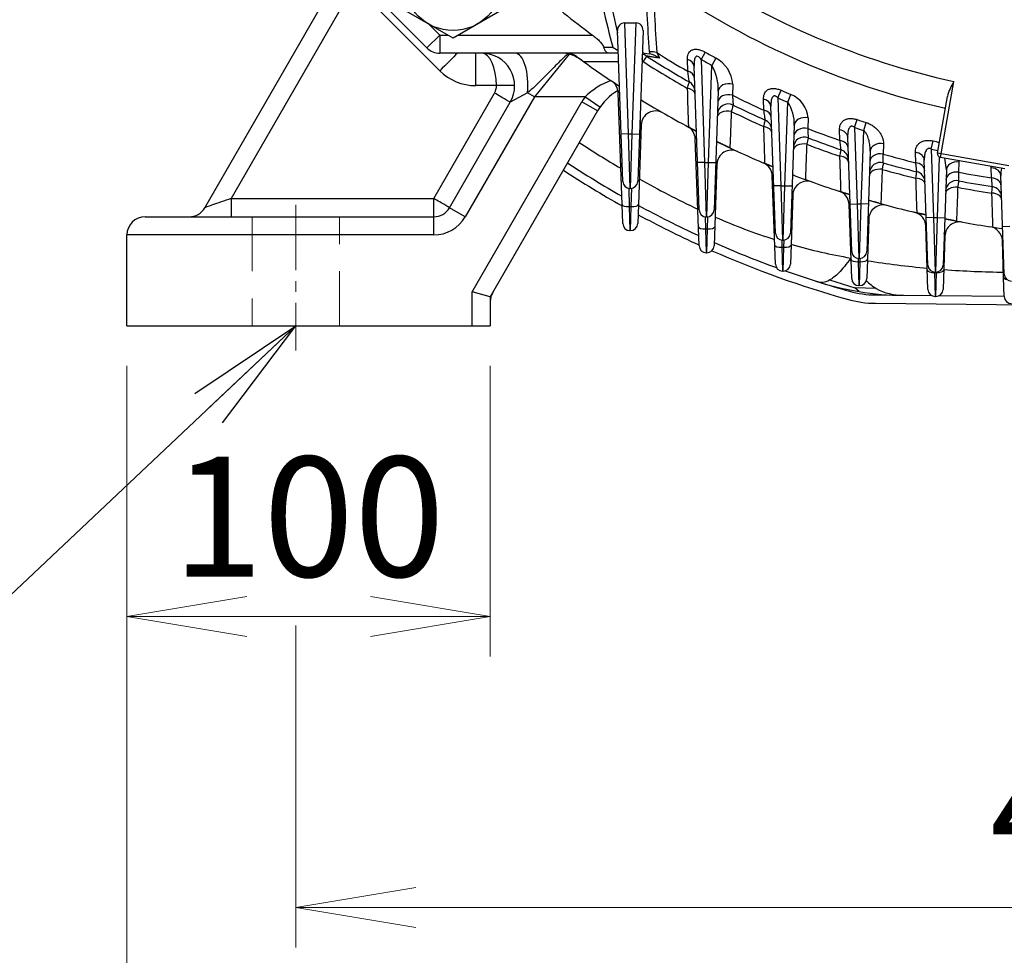
# Model space of a CAD drawing. Units: millimetres. Extents: x 0 to 3564, y 0 to 2520.
# Drawn here: x 2478 to 2749, y 1020 to 1277 of the extents above; entities that cross this region are included whole.
import ezdxf

# ---------------------------------------------------------------- set-up
doc = ezdxf.new("R2010")
doc.units = ezdxf.units.MM
doc.header["$LTSCALE"] = 120
doc.linetypes.add('CENTER2', pattern=[1.125, 0.75, -0.125, 0.125, -0.125])
doc.linetypes.add('HIDDEN2', pattern=[0.1875, 0.125, -0.0625])
doc.layers.get('0').update_dxf_attribs({"linetype": 'CONTINUOUS', "lineweight": 30})
doc.layers.get('DEFPOINTS').update_dxf_attribs({"linetype": 'CONTINUOUS'})
for name, color, linetype, lineweight in [('DIMENSION LINE', 2, 'CONTINUOUS', 13), ('OUTLINE', 3, 'CONTINUOUS', 20), ('숨은선', 2, 'HIDDEN2', 20), ('중심선', 1, 'CENTER2', 9)]:
    doc.layers.add(name, color=color, linetype=linetype, lineweight=lineweight)
doc.styles.get("Standard").update_dxf_attribs({"font": 'romans.shx', "width": 0.8, "bigfont": 'whgtxt.shx'})
doc.dimstyles.get("Standard").update_dxf_attribs({"dimscale": 11, "dimtxt": 3, "dimasz": 3, "dimexe": 1, "dimexo": 1, "dimgap": 1, "dimtad": 1, "dimdec": 1, "dimdsep": 46, "dimtxsty": 'Standard', "dimblk": 'OPEN', "dimcen": 0, "dimclrd": 2, "dimclre": 2, "dimclrt": 7, "dimadec": 1, "dimazin": 2, "dimtfac": 1, "dimtdec": 1, "dimtmove": 0, "dimatfit": 3, "dimldrblk": 'OPEN', "dimfxl": 0, "dimtolj": 1, "dimtzin": 0, "dimlwd": 9, "dimlwe": 9, "dimarcsym": 0})

# ---------------------------------------------------------------- blocks, each defined once
blk = doc.blocks.new('_Open')
at = {"color": 0, "linetype": 'ByBlock', "lineweight": -2}
for p, q in [((-1, 0.1667), (0, 0)), ((-1, -0.1667), (0, 0)), ((0, 0), (-1, 0))]:
    blk.add_line(p, q, dxfattribs=at)
blk = doc.blocks.new('*D13')
at = {"layer": 'DEFPOINTS', "color": 0, "transparency": 16777216}
for p in [(2507.43, 1193.01), (3057.43, 1193.01), (3057.43, 953.01)]:
    blk.add_point(p, dxfattribs=at)
at = {"layer": 'DIMENSION LINE', "color": 2, "lineweight": 9, "transparency": 16777216}
for p, q in [((2507.43, 1182.01), (2507.43, 942.01)), ((3057.43, 1182.01), (3057.43, 942.01)), ((2540.43, 953.01), (3024.43, 953.01))]:
    blk.add_line(p, q, dxfattribs=at)
at = {"layer": 'DIMENSION LINE', "color": 2, "lineweight": 9, "transparency": 16777216, "xscale": 33, "yscale": 33, "zscale": 33, "rotation": 180}
blk.add_blockref('_Open', (2507.43, 953.01), dxfattribs=at)
at = {"layer": 'DIMENSION LINE', "color": 2, "lineweight": 9, "transparency": 16777216, "xscale": 33, "yscale": 33, "zscale": 33}
blk.add_blockref('_Open', (3057.43, 953.01), dxfattribs=at)
at = {"layer": 'DIMENSION LINE', "color": 7, "transparency": 16777216, "insert": (2782.43, 980.51), "char_height": 33, "attachment_point": 5, "bg_fill": 3, "box_fill_scale": 1.1, "bg_fill_color": 256, "bg_fill_true_color": 13158600, "bg_fill_transparency": 0}
blk.add_mtext('\\A1;\\A1;550', dxfattribs=at)
blk = doc.blocks.new('*D14')
at = {"layer": 'DEFPOINTS', "color": 0, "transparency": 16777216}
for p in [(2553.93, 1121.56), (3010.93, 1121.56), (3010.93, 1033.01)]:
    blk.add_point(p, dxfattribs=at)
at = {"layer": 'DIMENSION LINE', "color": 2, "lineweight": 9, "transparency": 16777216}
for p, q in [((2553.93, 1110.56), (2553.93, 1022.01)), ((3010.93, 1110.56), (3010.93, 1022.01)), ((2586.93, 1033.01), (2977.93, 1033.01))]:
    blk.add_line(p, q, dxfattribs=at)
at = {"layer": 'DIMENSION LINE', "color": 2, "lineweight": 9, "transparency": 16777216, "xscale": 33, "yscale": 33, "zscale": 33, "rotation": 180}
blk.add_blockref('_Open', (2553.93, 1033.01), dxfattribs=at)
at = {"layer": 'DIMENSION LINE', "color": 2, "lineweight": 9, "transparency": 16777216, "xscale": 33, "yscale": 33, "zscale": 33}
blk.add_blockref('_Open', (3010.93, 1033.01), dxfattribs=at)
at = {"layer": 'DIMENSION LINE', "color": 7, "transparency": 16777216, "insert": (2782.43, 1060.51), "char_height": 33, "attachment_point": 5, "bg_fill": 3, "box_fill_scale": 1.1, "bg_fill_color": 256, "bg_fill_true_color": 13158600, "bg_fill_transparency": 0}
blk.add_mtext('\\A1;457', dxfattribs=at)
blk = doc.blocks.new('*D31')
at = {"layer": 'DEFPOINTS', "color": 0, "transparency": 16777216}
for p in [(2507.43, 1193.01), (2607.43, 1193.01), (2607.43, 1113.01)]:
    blk.add_point(p, dxfattribs=at)
at = {"layer": 'DIMENSION LINE', "color": 2, "lineweight": 9, "transparency": 16777216}
for p, q in [((2507.43, 1182.01), (2507.43, 1102.01)), ((2607.43, 1182.01), (2607.43, 1102.01)), ((2540.43, 1113.01), (2574.43, 1113.01))]:
    blk.add_line(p, q, dxfattribs=at)
at = {"layer": 'DIMENSION LINE', "color": 2, "lineweight": 9, "transparency": 16777216, "xscale": 33, "yscale": 33, "zscale": 33, "rotation": 180}
blk.add_blockref('_Open', (2507.43, 1113.01), dxfattribs=at)
at = {"layer": 'DIMENSION LINE', "color": 2, "lineweight": 9, "transparency": 16777216, "xscale": 33, "yscale": 33, "zscale": 33}
blk.add_blockref('_Open', (2607.43, 1113.01), dxfattribs=at)
at = {"layer": 'DIMENSION LINE', "color": 7, "transparency": 16777216, "insert": (2557.43, 1140.51), "char_height": 33, "attachment_point": 5, "bg_fill": 3, "box_fill_scale": 1.1, "bg_fill_color": 256, "bg_fill_true_color": 13158600, "bg_fill_transparency": 0}
blk.add_mtext('\\A1;\\A1;100', dxfattribs=at)

msp = doc.modelspace()

# ---------------------------------------------------------------- linework, layer by layer
at = {"layer": 'OUTLINE', "lineweight": -3}
for p, q in [((2528.87, 1225.51), (2575.21, 1305.77)), ((2570.26, 1287.16), (2536.14, 1228.06)), ((2593.52, 1263.19), (2572.53, 1284.18)), ((2589.98, 1269.48), (2578.89, 1280.57)), ((2597.16, 1272.16), (2583.66, 1279.96)), ((2610.66, 1279.96), (2597.16, 1272.16)), ((2644.34, 1276.35), (2647.52, 1276.35)), ((2644.34, 1276.35), (2645.4, 1245.83)), ((2646.45, 1245.83), (2647.52, 1276.35)), ((2590.55, 1275.98), (2593.52, 1273.01)), ((2643.86, 1232.76), (2642.41, 1274.26)), ((2649.44, 1274.26), (2647.99, 1232.76)), ((2593.52, 1273.01), (2589.98, 1269.48)), ((2593.52, 1273.01), (2595.69, 1273.01)), ((2593.52, 1273.01), (2593.52, 1268.01)), ((2598.64, 1273.01), (2635.54, 1273.01)), ((2642.63, 1268.01), (2593.52, 1268.01)), ((2603.42, 1259.09), (2603.42, 1268.01)), ((2638.63, 1269.67), (2641.11, 1269.65)), ((2649.75, 1268.01), (2649.23, 1268.01)), ((2649.75, 1268.01), (2651.26, 1267.85)), ((2653.22, 1268.2), (2654.02, 1266.65)), ((2666.55, 1268.32), (2665.41, 1266.31)), ((2629.11, 1267.71), (2619.55, 1256.01)), ((2642.71, 1265.68), (2633.2, 1265.62)), ((2649.44, 1265.72), (2649.15, 1265.72)), ((2650.4, 1267.22), (2649.44, 1265.72)), ((2661.74, 1263.06), (2661.64, 1266.3)), ((2665.41, 1266.31), (2666.4, 1237.98)), ((2669.49, 1266.68), (2668.38, 1264.66)), ((2664.86, 1224.91), (2663.48, 1264.42)), ((2667.45, 1237.98), (2668.38, 1264.66)), ((2731.26, 1239.35), (2734.94, 1260.2)), ((2609.12, 1259.09), (2603.42, 1259.09)), ((2643.86, 1221.15), (2642.6, 1257.16)), ((2670.13, 1257.53), (2668.99, 1224.91)), ((2674.17, 1259.48), (2674.06, 1256.45)), ((2686.56, 1255.7), (2687.49, 1257.8)), ((2591.84, 1228.06), (2608.58, 1257.06)), ((2596.17, 1225.51), (2612.91, 1254.51)), ((2619.55, 1256.01), (2600.5, 1223.01)), ((2602.43, 1202.35), (2632.63, 1254.66)), ((2617.7, 1257.09), (2612.91, 1254.51)), ((2619.55, 1256.01), (2617.7, 1257.09)), ((2633.48, 1256.01), (2619.55, 1256.01)), ((2636.96, 1252.16), (2632.63, 1254.66)), ((2637.6, 1253.18), (2633.48, 1256.01)), ((2682.7, 1252.34), (2682.6, 1255.41)), ((2686.56, 1255.7), (2687.4, 1231.57)), ((2688.45, 1231.57), (2689.25, 1254.53)), ((2689.25, 1254.53), (2690.15, 1256.65)), ((2730.45, 1240.51), (2733.2, 1256.12)), ((2636.96, 1252.16), (2607.43, 1201.01)), ((2685.86, 1218.5), (2684.64, 1253.42)), ((2694.87, 1250.19), (2694.76, 1247.27)), ((2707.67, 1247.56), (2708.39, 1249.75)), ((2648.94, 1248.27), (2648.18, 1226.41)), ((2691.03, 1248.15), (2689.99, 1218.5)), ((2703.61, 1244.03), (2703.52, 1246.98)), ((2707.67, 1247.56), (2708.4, 1226.53)), ((2709.45, 1226.53), (2710.16, 1246.75)), ((2710.16, 1246.75), (2710.86, 1248.94)), ((2645.4, 1245.83), (2643.41, 1245.76)), ((2645.4, 1245.83), (2646.45, 1245.83)), ((2645.4, 1245.83), (2645.86, 1230.83)), ((2646, 1230.83), (2646.45, 1245.83)), ((2646.45, 1245.83), (2648.45, 1245.76)), ((2664.86, 1215.02), (2663.83, 1244.44)), ((2706.86, 1213.46), (2705.76, 1244.91)), ((2728.75, 1241.64), (2729.27, 1243.88)), ((2711.96, 1241.02), (2710.99, 1213.46)), ((2715.6, 1243.12), (2715.49, 1240.28)), ((2728.75, 1241.64), (2729.4, 1222.79)), ((2724.5, 1237.88), (2724.41, 1240.74)), ((2727.86, 1209.72), (2726.85, 1238.61)), ((2750.15, 1237.03), (2730.45, 1240.51)), ((2730.45, 1222.79), (2731.03, 1239.42)), ((2748.99, 1236.22), (2731.26, 1239.35)), ((2732.91, 1235.93), (2732.45, 1239.14)), ((2736.34, 1238.45), (2736.35, 1238.08)), ((2666.4, 1237.98), (2664.41, 1237.91)), ((2666.4, 1237.98), (2667.45, 1237.98)), ((2666.4, 1237.98), (2666.86, 1222.98)), ((2667, 1222.98), (2667.45, 1237.98)), ((2667.45, 1237.98), (2669.45, 1237.91)), ((2669.78, 1237.49), (2668.99, 1215.02)), ((2732.91, 1235.93), (2731.99, 1209.72)), ((2736.35, 1238.08), (2736.25, 1235.29)), ((2745.27, 1236.5), (2745.28, 1236.88)), ((2745.37, 1233.7), (2745.27, 1236.5)), ((2685.86, 1209.98), (2685.01, 1234.29)), ((2748.86, 1207.26), (2747.91, 1234.34)), ((2645.5, 1230.86), (2645.67, 1225.8)), ((2646, 1230.83), (2645.86, 1230.83)), ((2646.18, 1225.8), (2646.36, 1230.86)), ((2687.4, 1231.57), (2685.41, 1231.5)), ((2687.4, 1231.57), (2688.45, 1231.57)), ((2687.4, 1231.57), (2687.86, 1216.57)), ((2688, 1216.57), (2688.45, 1231.57)), ((2688.45, 1231.57), (2690.45, 1231.5)), ((2536.14, 1228.06), (2591.84, 1228.06)), ((2536.14, 1228.06), (2536.14, 1223.01)), ((2591.84, 1218.01), (2591.84, 1228.06)), ((2690.66, 1228.95), (2689.99, 1209.98)), ((2600.5, 1223.01), (2596.17, 1225.51)), ((2645.67, 1225.8), (2646.18, 1225.8)), ((2645.67, 1225.8), (2645.86, 1219.22)), ((2646, 1219.22), (2646.18, 1225.8)), ((2648.18, 1226.41), (2647.99, 1221.15)), ((2706.86, 1205.99), (2706.15, 1226.38)), ((2706.41, 1226.46), (2708.4, 1226.53)), ((2708.4, 1226.53), (2709.45, 1226.53)), ((2708.4, 1226.53), (2708.86, 1211.53)), ((2709, 1211.53), (2709.45, 1226.53)), ((2711.45, 1226.46), (2709.45, 1226.53)), ((2512.43, 1223.01), (2591.84, 1223.01)), ((2666.56, 1223), (2666.67, 1219.67)), ((2667, 1222.98), (2666.86, 1222.98)), ((2667.18, 1219.67), (2667.3, 1223)), ((2711.57, 1222.42), (2711.18, 1211.25)), ((2729.4, 1222.79), (2727.41, 1222.72)), ((2729.4, 1222.79), (2730.45, 1222.79)), ((2729.4, 1222.79), (2729.86, 1207.79)), ((2730, 1207.79), (2730.45, 1222.79)), ((2730.45, 1222.79), (2732.45, 1222.72)), ((2646, 1219.22), (2645.86, 1219.22)), ((2666.67, 1219.67), (2667.18, 1219.67)), ((2666.67, 1219.67), (2666.86, 1213.09)), ((2667, 1213.09), (2667.18, 1219.67)), ((2727.86, 1203.02), (2727.25, 1220.49)), ((2750.4, 1220.33), (2748.41, 1220.26)), ((2591.84, 1218.01), (2507.43, 1218.01)), ((2687.61, 1216.59), (2687.67, 1214.63)), ((2688, 1216.57), (2687.86, 1216.57)), ((2688.18, 1214.63), (2688.25, 1216.59)), ((2732.51, 1217.75), (2731.99, 1203.02)), ((2687.67, 1214.63), (2688.18, 1214.63)), ((2687.67, 1214.63), (2687.86, 1208.05)), ((2688, 1208.05), (2688.18, 1214.63)), ((2748.68, 1206.31), (2748.32, 1216.47)), ((2667, 1213.09), (2666.86, 1213.09)), ((2708.64, 1211.54), (2708.67, 1210.64)), ((2709, 1211.53), (2708.86, 1211.53)), ((2709.18, 1210.64), (2709.21, 1211.54)), ((2711.18, 1211.25), (2710.99, 1205.99)), ((2708.67, 1210.64), (2709.18, 1210.64)), ((2708.67, 1210.64), (2708.86, 1204.06)), ((2709, 1204.06), (2709.18, 1210.64)), ((2688, 1208.05), (2687.86, 1208.05)), ((2729.67, 1207.8), (2729.67, 1207.67)), ((2729.67, 1207.67), (2730.18, 1207.67)), ((2729.67, 1207.67), (2729.86, 1201.09)), ((2730, 1207.79), (2729.86, 1207.79)), ((2730, 1201.09), (2730.18, 1207.67)), ((2730.18, 1207.67), (2730.18, 1207.8)), ((2748.86, 1201.05), (2748.68, 1206.31)), ((2700.79, 1205.62), (2707.76, 1203.46)), ((2713.58, 1203.29), (2707.76, 1203.46)), ((2708.9, 1202.44), (2707.76, 1203.46)), ((2709, 1204.06), (2708.86, 1204.06)), ((2607.43, 1201.01), (2602.43, 1202.35)), ((2713.48, 1201.5), (2728.88, 1201.34)), ((2730, 1201.09), (2729.86, 1201.09)), ((2730.94, 1201.32), (2748.86, 1201.14)), ((2713.46, 1199.2), (2770.55, 1198.62))]:
    msp.add_line(p, q, dxfattribs=at)
msp.add_circle((2597.16, 1287.75), 13.5, dxfattribs=at)
for centre, radius, start, end in [((2893.69, 1334.27), 258.47, 189.1845, 193.5678), ((2893.37, 1337.18), 261.14, 190.0767, 194.9863), ((2782.43, 1473.01), 218.05, 236.5874, 257.4209), ((3022.11, 1297.22), 372.05, 181.2851, 184.4393), ((3018.77, 1293.82), 366.45, 180.8256, 184.0098), ((2782.43, 1473.01), 225.71, 234.8125, 257.2544), ((2783.75, 1474.34), 250, 229.093, 233.6394), ((2644.37, 1274.39), 1.96, 90.7773, 183.6441), ((2647.49, 1274.39), 1.96, 356.4349, 89.1438), ((2593.52, 1273.01), 5, 225, 270), ((2605.12, 1259.01), 9, 330, 90), ((2626.65, 1258.01), 10, 54.0757, 90), ((2628.28, 1263.01), 5, 53.7207, 90), ((2646.59, 1277.05), 9.2, 233.4671, 244.318), ((2655.28, 1268.74), 4.12, 184.4966, 190.2003), ((2655.6, 1268.8), 4.45, 190.1456, 192.2932), ((2782.43, 1473.01), 242.17, 237.7536, 240.1083), ((2782.43, 1473.01), 235.22, 240.486, 241.305), ((2782.43, 1473.01), 255.5, 233.7207, 236.9126), ((2647.7, 1263.01), 5, 57.3183, 72.3827), ((2782.43, 1473.01), 246.29, 237.3183, 240.6453), ((2782.43, 1473.01), 244.5, 237.3183, 240.5445), ((2648.81, 1258.47), 9.69, 57.5038, 75.4035), ((2782.43, 1473.01), 237.52, 240.486, 241.305), ((2665.17, 1258.75), 9.03, 4.6174, 61.4674), ((2603.42, 1273.09), 14, 225, 270), ((1202.43, 1036.79), 1476.75, 8.69809, 8.81372), ((2657.1, 1258.11), 13.05, 357.4557, 30.1446), ((2647.7, 1241.34), 20.43, 109.9713, 134.1082), ((2638.6, 1257.02), 4, 2, 56.3424), ((2660.72, 1257.51), 3, 2, 60.5445), ((2747.67, 1252.38), 14.94, 148.4311, 165.4836), ((2605.12, 1259.06), 4, 330, 0.5), ((2649.95, 1244.66), 15, 119.4064, 150), ((2782.43, 1473.01), 235.22, 246.1963, 246.9035), ((2649.95, 1244.66), 20, 145.4136, 150), ((2782.43, 1473.01), 255.5, 238.4609, 242.4123), ((2782.43, 1473.01), 242.17, 243.4158, 245.6802), ((2782.43, 1473.01), 237.52, 246.1963, 246.9035), ((2681.1, 1248.82), 9.95, 356.1539, 35.0069), ((2687.31, 1249.62), 7.58, 4.3106, 67.9632), ((2652.94, 1248.13), 4, 60.0668, 178), ((2672.91, 1251.06), 3, 63.7369, 178), ((2782.43, 1473.01), 246.29, 243.8112, 246.1076), ((2782.43, 1473.01), 244.5, 243.7369, 246.0273), ((2635.29, 1245.66), 13.9, 10.8048, 16.5214), ((2681.87, 1246.86), 3, 2, 66.0273), ((2782.43, 1473.01), 235.22, 251.655, 252.2857), ((2659.83, 1244.3), 4, 2, 61.8087), ((2782.43, 1473.01), 242.17, 248.7758, 251.0072), ((2782.43, 1473.01), 237.52, 251.655, 252.2857), ((2782.43, 1473.01), 255.5, 243.8075, 247.6387), ((2693.81, 1241.92), 3, 69.0206, 178), ((4225.3, 884.64), 1572.2, 166.7599, 166.82559), ((2782.43, 1473.01), 244.5, 249.0206, 251.2766), ((2782.43, 1473.01), 235.22, 256.9382, 257.3655), ((2782.43, 1473.01), 274.52, 236.7518, 239.5559), ((2673.78, 1237.35), 4, 65.2481, 178), ((2782.43, 1473.01), 246.29, 249.0773, 251.3389), ((2702.98, 1238.61), 3, 2, 71.2766), ((2782.43, 1473.01), 237.52, 256.9382, 257.391), ((2782.43, 1473.01), 242.17, 253.9543, 256.161), ((1112.05, 1189.57), 1604.24, 1.72383, 1.81137), ((2731.44, 1240.33), 1, 170, 260), ((2782.43, 1473.01), 283.3, 236.8526, 240.6779), ((2782.43, 1473.01), 281, 236.8268, 240.3921), ((2681.01, 1234.15), 4, 2, 66.9954), ((2714.75, 1234.95), 3, 74.13, 178), ((2782.43, 1473.01), 246.29, 254.1707, 256.4065), ((2782.43, 1473.01), 244.5, 254.13, 256.3603), ((2754.79, 1234.67), 6.88, 165.6733, 182.8151), ((2645.86, 1232.83), 2, 182, 270), ((2646, 1232.83), 2, 270, 358), ((2782.43, 1473.01), 274.52, 240.7816, 244.561), ((2782.43, 1473.01), 255.5, 248.9262, 252.6683), ((2694.65, 1228.81), 4, 70.2305, 178), ((2724.06, 1232.49), 3, 2, 76.3603), ((2735.7, 1229.96), 3, 79.1182, 178), ((2782.43, 1473.01), 242.17, 259.007, 261.1967), ((2782.43, 1473.01), 244.5, 259.1182, 261.3308), ((2702.15, 1226.24), 4, 2, 71.9797), ((2782.43, 1473.01), 246.29, 259.144, 261.3619), ((2745.12, 1228.34), 3, 2, 81.3308), ((2782.43, 1473.01), 255.5, 253.8799, 257.5577), ((2524.54, 1228.01), 5, 270, 330), ((2591.84, 1228.01), 5, 270, 330), ((2782.43, 1473.01), 281, 241.4592, 245.245), ((2666.86, 1224.98), 2, 182, 270), ((2667, 1224.98), 2, 270, 358), ((2715.57, 1222.28), 4, 75.0691, 178), ((2512.43, 1218.01), 5, 90, 180), ((2591.84, 1228.01), 10, 270, 330), ((2782.43, 1473.01), 283.3, 241.6913, 245.4792), ((2734.51, 1371.69), 162.44, 246.3186, 252.4821), ((2723.25, 1220.35), 4, 2, 76.8186), ((2782.43, 1473.01), 255.5, 258.7174, 262.3517), ((2645.86, 1221.22), 2, 182, 270), ((2646, 1221.22), 2, 270, 358), ((2736.51, 1217.61), 4, 79.8074, 178), ((2744.32, 1216.33), 4, 2, 81.5565), ((2687.86, 1218.57), 2, 182, 270), ((2688, 1218.57), 2, 270, 358), ((2666.86, 1215.09), 2, 182, 270), ((2667, 1215.09), 2, 270, 358), ((2782.43, 1473.01), 281, 246.1988, 249.961), ((2734.51, 1371.69), 162.44, 254.2447, 260.1035), ((2782.43, 1473.01), 283.3, 246.2673, 254.2712), ((2708.86, 1213.53), 2, 182, 270), ((2709, 1213.53), 2, 270, 358), ((2687.86, 1210.05), 2, 182, 270), ((2688, 1210.05), 2, 270, 358), ((2752.38, 1476.64), 268.9, 261.184, 264.7234), ((2729.86, 1209.79), 2, 182, 270), ((2730, 1209.79), 2, 270, 358), ((2752.38, 1476.64), 268.9, 265.7198, 269.2458), ((2782.43, 1473.01), 281, 250.4939, 254.2712), ((2708.86, 1206.06), 2, 182, 270), ((2709, 1206.06), 2, 270, 358), ((2750.86, 1207.33), 2, 182, 270), ((2698.58, 1209.38), 4.36, 248.896, 300.3946), ((2720.03, 1274.49), 72.91, 251.5936, 261.217), ((2723.88, 1219.01), 18.79, 226.314, 236.7759), ((2720.75, 1216.08), 14.66, 240.7189, 271.2068), ((2729.86, 1203.09), 2, 182, 270), ((2730, 1203.09), 2, 270, 358), ((2612.43, 1199.67), 5, 150, 180), ((2713.76, 1229.2), 30, 254.2712, 269.4182), ((2713.76, 1229.2), 27.7, 254.2712, 269.4182), ((2720.81, 1271.93), 70.51, 260.2769, 270.2069), ((2750.86, 1201.12), 2, 182, 270)]:
    msp.add_arc(centre, radius, start, end, dxfattribs=at)
for centre, major_axis, ratio, start_param, end_param in [((2593.52, 1263.11), (-6.36, -6.36), 0.006171, 3.839927, 4.706218), ((2605.12, 1259.01), (0, -9), 0.444444, 1.579523, 3.141593), ((2614.36, 1259.01), (0, -9), 0.37998, 1.354836, 3.141593), ((2651.17, 1264.96), (4.98, 0.39), 0.691446, 1.095069, 1.51712), ((2647.7, 1263.01), (0, 5), 0.412704, 5.284043, 5.490682), ((2660.48, 1264.32), (-3, -0.1), 0.710233, 3.141593, 4.290392), ((2660.59, 1261.07), (-3, -0.1), 0.7118, 3.141593, 4.295444), ((2609.12, 1259.05), (-5, -0.04), 0.008726, 3.141593, 4.712313), ((2660.75, 1256.67), (-3, -0.1), 0.582461, 3.141593, 4.371352), ((2673.13, 1257.42), (3, -0.1), 0.73463, 1.242393, 3.141593), ((2608.58, 1257.01), (4.33, -2.5), 0.007557, 0, 1.57516), ((2647.13, 1251.58), (-2.09, -3.41), 0.186441, 3.141593, 3.566107), ((2673.03, 1254.39), (3, -0.1), 0.735443, 1.246229, 3.141593), ((2681.64, 1253.32), (3, 0.1), 0.729594, 0, 1.219904), ((2672.88, 1250.28), (3, -0.1), 0.607811, 1.304273, 3.141593), ((2681.75, 1250.24), (3, 0.1), 0.730552, 0, 1.224024), ((2694.03, 1248.05), (-3, 0.1), 0.747542, 4.454265, 6.283185), ((2681.89, 1246.07), (3, 0.1), 0.602483, 0, 1.286279), ((2693.93, 1245.13), (-3, 0.1), 0.748002, 4.457238, 6.283185), ((2702.76, 1244.81), (3, 0.1), 0.743702, 0, 1.289357), ((2702.87, 1241.86), (3, 0.1), 0.744264, 0, 1.292613), ((2693.79, 1241.17), (-3, 0.1), 0.621707, 4.502398, 6.283185), ((2714.95, 1240.91), (-3, 0.1), 0.756591, 4.523108, 6.283185), ((2703.01, 1237.85), (3, 0.1), 0.617538, 0, 1.342005), ((2714.86, 1238.07), (-3, 0.1), 0.756823, 4.525265, 6.283185), ((2723.85, 1238.51), (3, 0.1), 0.753814, 0, 1.357589), ((2735.91, 1235.82), (-3, 0.1), 0.762509, 4.590906, 6.283185), ((2714.72, 1234.21), (-3, 0.1), 0.631655, 4.558132, 6.283185), ((2723.95, 1235.65), (3, 0.1), 0.754115, 0, 1.360027), ((2744.92, 1234.23), (3, 0.1), 0.760704, 0, 1.424967), ((2724.09, 1231.75), (3, 0.1), 0.628583, 0, 1.397136), ((2735.81, 1233.04), (-3, 0.1), 0.762601, 4.592282, 6.283185), ((2745.01, 1231.43), (3, 0.1), 0.760838, 0, 1.426621), ((2735.68, 1229.24), (-3, 0.1), 0.638257, 4.613268, 6.283185), ((2536.09, 1228.01), (7.22, 2.5), 0.003239, 1.562693, 3.137853), ((2591.84, 1228.01), (-4.33, 2.5), 0.007557, 3.141593, 4.716752), ((2745.15, 1227.62), (3, 0.1), 0.636235, 0, 1.451854), ((2645.67, 1226.48), (-2, -0.07), 0.341836, 0, 1.55886), ((2646.18, 1226.48), (-2, 0.07), 0.341836, 1.582733, 3.141593), ((2666.67, 1220.35), (2, 0.07), 0.341836, 3.141593, 4.700452), ((2667.18, 1220.35), (2, -0.07), 0.341836, 4.724326, 6.283185), ((2687.67, 1215.31), (-2, -0.07), 0.341836, 0, 1.55886), ((2688.18, 1215.31), (-2, 0.07), 0.341836, 1.582733, 3.141593), ((2708.67, 1211.32), (-2, -0.07), 0.341836, 0, 1.55886), ((2709.18, 1211.32), (-2, 0.07), 0.341836, 1.582733, 3.141593), ((2729.67, 1208.35), (-2, -0.07), 0.341836, 0, 1.55886), ((2730.18, 1208.35), (-2, 0.07), 0.341836, 1.582733, 3.141593), ((2750.67, 1206.38), (-2, -0.07), 0.341836, 0, 0.990585)]:
    msp.add_ellipse(centre, major_axis=major_axis, ratio=ratio, start_param=start_param, end_param=end_param, dxfattribs=at)
for points, knots in [([(2635.54, 1273.01), (2635.86, 1272.77), (2636.18, 1272.52), (2636.8, 1272.01), (2637.1, 1271.74), (2637.66, 1271.17), (2637.92, 1270.88), (2638.25, 1270.43), (2638.35, 1270.27), (2638.51, 1269.97), (2638.58, 1269.82), (2638.63, 1269.67)], [0, 0, 0, 0, 0.25, 0.25, 0.5, 0.5, 0.75, 0.75, 0.875, 0.875, 1, 1, 1, 1]), ([(2639.97, 1268.01), (2639.94, 1268.01), (2639.91, 1268.02), (2639.84, 1268.03), (2639.81, 1268.03), (2639.72, 1268.06), (2639.66, 1268.09), (2639.47, 1268.19), (2639.36, 1268.3), (2639.12, 1268.58), (2639.01, 1268.76), (2638.81, 1269.17), (2638.72, 1269.4), (2638.63, 1269.67)], [0, 0, 0, 0, 0.0625, 0.0625, 0.125, 0.125, 0.25, 0.25, 0.5, 0.5, 0.75, 0.75, 1, 1, 1, 1]), ([(2661.64, 1266.3), (2661.63, 1266.82), (2661.69, 1267.31), (2661.96, 1267.97), (2662.08, 1268.18), (2662.31, 1268.45), (2662.39, 1268.54), (2662.58, 1268.7), (2662.68, 1268.77), (2662.91, 1268.89), (2663.03, 1268.94), (2663.29, 1269.03), (2663.44, 1269.06), (2663.73, 1269.1), (2663.88, 1269.11), (2664.2, 1269.1), (2664.37, 1269.09), (2664.7, 1269.04), (2664.87, 1269), (2665.21, 1268.91), (2665.38, 1268.85), (2665.89, 1268.66), (2666.22, 1268.5), (2666.55, 1268.32)], [0, 0, 0, 0, 0.25, 0.25, 0.375, 0.375, 0.4375, 0.4375, 0.5, 0.5, 0.5625, 0.5625, 0.625, 0.625, 0.6875, 0.6875, 0.75, 0.75, 0.8125, 0.8125, 0.875, 0.875, 1, 1, 1, 1]), ([(2628.8, 1267.79), (2628.77, 1267.77), (2628.74, 1267.75), (2628.45, 1267.54), (2628.12, 1267.27), (2627.02, 1266.23), (2626.07, 1265.27), (2623.96, 1263.12), (2622.78, 1261.92), (2620.33, 1259.51), (2619.05, 1258.27), (2617.7, 1257.09)], [0.1113721, 0.1113721, 0.1113721, 0.1113721, 0.125, 0.125, 0.25, 0.25, 0.5, 0.5, 0.75, 0.75, 1, 1, 1, 1]), ([(2654.02, 1266.65), (2653.56, 1266.72), (2653.12, 1266.79), (2652.3, 1266.92), (2651.92, 1266.98), (2651.41, 1267.06), (2651.25, 1267.09), (2650.96, 1267.13), (2650.84, 1267.15), (2650.63, 1267.19), (2650.54, 1267.2), (2650.43, 1267.22), (2650.4, 1267.22), (2650.4, 1267.22)], [0, 0, 0, 0, 0.25, 0.25, 0.5, 0.5, 0.625, 0.625, 0.75, 0.75, 0.875, 0.875, 1, 1, 1, 1]), ([(2665.41, 1266.31), (2665.29, 1266.49), (2665.16, 1266.65), (2664.87, 1266.95), (2664.7, 1267.08), (2664.34, 1267.2), (2664.15, 1267.16), (2663.89, 1266.95), (2663.8, 1266.8), (2663.6, 1266.31), (2663.54, 1265.94), (2663.47, 1265.2), (2663.47, 1264.81), (2663.48, 1264.42)], [0, 0, 0, 0, 0.125, 0.125, 0.25, 0.25, 0.375, 0.375, 0.5, 0.5, 0.75, 0.75, 1, 1, 1, 1]), ([(2661.69, 1258.35), (2661.77, 1258.63), (2661.84, 1258.87), (2661.96, 1259.31), (2662.02, 1259.5), (2662.1, 1259.8), (2662.14, 1259.92), (2662.18, 1260.08), (2662.19, 1260.12), (2662.19, 1260.12)], [0, 0, 0, 0, 0.25, 0.25, 0.5, 0.5, 0.75, 0.75, 1, 1, 1, 1]), ([(2643.01, 1257.13), (2642.95, 1257.19), (2642.9, 1257.24), (2642.8, 1257.33), (2642.76, 1257.35), (2642.69, 1257.38), (2642.67, 1257.37), (2642.63, 1257.34), (2642.62, 1257.31), (2642.6, 1257.24), (2642.6, 1257.2), (2642.6, 1257.16)], [0.6891038, 0.6891038, 0.6891038, 0.6891038, 0.75, 0.75, 0.8125, 0.8125, 0.875, 0.875, 0.9375, 0.9375, 1, 1, 1, 1]), ([(2682.6, 1255.41), (2682.59, 1255.91), (2682.65, 1256.38), (2682.92, 1257.03), (2683.04, 1257.23), (2683.26, 1257.51), (2683.35, 1257.6), (2683.53, 1257.76), (2683.63, 1257.84), (2683.96, 1258.05), (2684.21, 1258.15), (2684.79, 1258.29), (2685.1, 1258.32), (2685.6, 1258.31), (2685.77, 1258.29), (2686.11, 1258.24), (2686.28, 1258.21), (2686.63, 1258.12), (2686.81, 1258.06), (2687.15, 1257.94), (2687.32, 1257.88), (2687.49, 1257.8)], [0, 0, 0, 0, 0.25, 0.25, 0.375, 0.375, 0.4375, 0.4375, 0.5, 0.5, 0.625, 0.625, 0.75, 0.75, 0.8125, 0.8125, 0.875, 0.875, 0.9375, 0.9375, 1, 1, 1, 1]), ([(2674.06, 1256.45), (2674.08, 1256.03), (2674.11, 1255.66), (2674.14, 1255.16), (2674.15, 1255.01), (2674.17, 1254.72), (2674.18, 1254.59), (2674.2, 1254.24), (2674.22, 1254.06), (2674.23, 1253.82), (2674.24, 1253.75), (2674.24, 1253.75)], [0, 0, 0, 0, 0.25, 0.25, 0.375, 0.375, 0.5, 0.5, 0.75, 0.75, 1, 1, 1, 1]), ([(2686.56, 1255.7), (2686.49, 1255.77), (2686.42, 1255.85), (2686.27, 1255.98), (2686.19, 1256.05), (2686.03, 1256.16), (2685.94, 1256.2), (2685.75, 1256.26), (2685.66, 1256.27), (2685.48, 1256.26), (2685.4, 1256.23), (2685.25, 1256.14), (2685.19, 1256.08), (2685.03, 1255.89), (2684.95, 1255.73), (2684.82, 1255.41), (2684.78, 1255.24), (2684.71, 1254.89), (2684.68, 1254.71), (2684.63, 1254.17), (2684.63, 1253.8), (2684.64, 1253.42)], [0, 0, 0, 0, 0.0625, 0.0625, 0.125, 0.125, 0.1875, 0.1875, 0.25, 0.25, 0.3125, 0.3125, 0.375, 0.375, 0.5, 0.5, 0.625, 0.625, 0.75, 0.75, 1, 1, 1, 1]), ([(2673.73, 1252.01), (2673.67, 1250.42), (2673.61, 1248.84), (2673.55, 1247.25), (2673.49, 1245.49), (2673.42, 1243.73), (2673.35, 1241.97)], [0, 0, 0, 0, 0.473129, 0.473129, 0.473129, 1, 1, 1, 1]), ([(2674.24, 1253.75), (2674.24, 1253.75), (2674.23, 1253.71), (2674.18, 1253.56), (2674.15, 1253.44), (2674.06, 1253.15), (2674.01, 1252.96), (2673.88, 1252.53), (2673.81, 1252.28), (2673.73, 1252.01)], [0, 0, 0, 0, 0.25, 0.25, 0.5, 0.5, 0.75, 0.75, 1, 1, 1, 1]), ([(2683.09, 1249.61), (2683.09, 1249.61), (2683.08, 1249.67), (2683.05, 1249.85), (2683.04, 1249.93), (2683.01, 1250.11), (2683, 1250.22), (2682.95, 1250.57), (2682.91, 1250.86), (2682.84, 1251.37), (2682.81, 1251.55), (2682.76, 1251.93), (2682.73, 1252.13), (2682.7, 1252.34)], [0, 0, 0, 0, 0.25, 0.25, 0.375, 0.375, 0.5, 0.5, 0.75, 0.75, 0.875, 0.875, 1, 1, 1, 1]), ([(2682.68, 1247.83), (2682.74, 1248.11), (2682.8, 1248.36), (2682.9, 1248.8), (2682.94, 1248.99), (2683.01, 1249.29), (2683.04, 1249.41), (2683.08, 1249.57), (2683.09, 1249.61), (2683.09, 1249.61)], [0, 0, 0, 0, 0.25, 0.25, 0.5, 0.5, 0.75, 0.75, 1, 1, 1, 1]), ([(2703.52, 1246.98), (2703.51, 1247.47), (2703.58, 1247.93), (2703.84, 1248.58), (2703.96, 1248.78), (2704.26, 1249.16), (2704.44, 1249.34), (2704.87, 1249.64), (2705.11, 1249.77), (2705.53, 1249.91), (2705.68, 1249.95), (2705.98, 1250.01), (2706.14, 1250.03), (2706.63, 1250.07), (2706.98, 1250.05), (2707.69, 1249.95), (2708.04, 1249.86), (2708.39, 1249.75)], [0, 0, 0, 0, 0.25, 0.25, 0.375, 0.375, 0.5, 0.5, 0.625, 0.625, 0.6875, 0.6875, 0.75, 0.75, 0.875, 0.875, 1, 1, 1, 1]), ([(2664.1, 1246.56), (2664.1, 1246.56), (2664.07, 1246.58), (2663.94, 1246.65), (2663.89, 1246.68), (2663.75, 1246.75), (2663.67, 1246.79), (2663.49, 1246.89), (2663.38, 1246.94), (2663.15, 1247.06), (2663.02, 1247.13), (2662.62, 1247.34), (2662.33, 1247.5), (2662.03, 1247.66)], [0, 0, 0, 0, 0.25, 0.25, 0.375, 0.375, 0.5, 0.5, 0.625, 0.625, 0.75, 0.75, 1, 1, 1, 1]), ([(2683, 1237.65), (2682.95, 1239.24), (2682.9, 1240.83), (2682.85, 1242.43), (2682.79, 1244.23), (2682.73, 1246.03), (2682.68, 1247.83)], [0, 0, 0, 0, 0.469225, 0.469225, 0.469225, 1, 1, 1, 1]), ([(2694.76, 1247.27), (2694.78, 1246.87), (2694.8, 1246.51), (2694.82, 1246.04), (2694.83, 1245.9), (2694.84, 1245.63), (2694.85, 1245.5), (2694.87, 1245.17), (2694.87, 1245.01), (2694.89, 1244.78), (2694.89, 1244.72), (2694.89, 1244.72)], [0, 0, 0, 0, 0.25, 0.25, 0.375, 0.375, 0.5, 0.5, 0.75, 0.75, 1, 1, 1, 1]), ([(2707.67, 1247.56), (2707.59, 1247.63), (2707.51, 1247.69), (2707.34, 1247.8), (2707.25, 1247.84), (2707.06, 1247.9), (2706.97, 1247.92), (2706.78, 1247.91), (2706.69, 1247.89), (2706.45, 1247.78), (2706.33, 1247.65), (2706.13, 1247.36), (2706.06, 1247.21), (2705.89, 1246.71), (2705.83, 1246.36), (2705.75, 1245.65), (2705.75, 1245.28), (2705.76, 1244.91)], [0, 0, 0, 0, 0.0625, 0.0625, 0.125, 0.125, 0.1875, 0.1875, 0.25, 0.25, 0.375, 0.375, 0.5, 0.5, 0.75, 0.75, 1, 1, 1, 1]), ([(2711.96, 1241.02), (2711.97, 1241.51), (2711.95, 1242.01), (2711.84, 1243), (2711.76, 1243.49), (2711.5, 1244.48), (2711.33, 1244.98), (2710.99, 1245.7), (2710.86, 1245.93), (2710.63, 1246.26), (2710.55, 1246.37), (2710.37, 1246.57), (2710.27, 1246.67), (2710.16, 1246.75)], [0, 0, 0, 0, 0.25, 0.25, 0.5, 0.5, 0.75, 0.75, 0.875, 0.875, 0.9375, 0.9375, 1, 1, 1, 1]), ([(2710.86, 1248.94), (2711.25, 1248.82), (2711.62, 1248.66), (2712.14, 1248.39), (2712.31, 1248.29), (2712.64, 1248.08), (2712.8, 1247.97), (2713.25, 1247.63), (2713.53, 1247.4), (2714.03, 1246.89), (2714.25, 1246.64), (2714.65, 1246.11), (2714.82, 1245.84), (2715.12, 1245.3), (2715.24, 1245.02), (2715.43, 1244.47), (2715.5, 1244.2), (2715.59, 1243.66), (2715.61, 1243.39), (2715.6, 1243.12)], [0, 0, 0, 0, 0.125, 0.125, 0.1875, 0.1875, 0.25, 0.25, 0.375, 0.375, 0.5, 0.5, 0.625, 0.625, 0.75, 0.75, 0.875, 0.875, 1, 1, 1, 1]), ([(2664.17, 1244.62), (2664.16, 1244.63), (2664.15, 1244.63), (2664.09, 1244.67), (2664.05, 1244.69), (2663.94, 1244.71), (2663.89, 1244.69), (2663.84, 1244.59), (2663.83, 1244.52), (2663.83, 1244.44)], [0.6738429, 0.6738429, 0.6738429, 0.6738429, 0.6875, 0.6875, 0.75, 0.75, 0.875, 0.875, 1, 1, 1, 1]), ([(2673.35, 1241.97), (2673.09, 1242.09), (2672.83, 1242.22), (2672.45, 1242.4), (2672.32, 1242.46), (2672.08, 1242.57), (2671.97, 1242.63), (2671.63, 1242.79), (2671.42, 1242.89), (2671.03, 1243.08), (2670.86, 1243.16), (2670.53, 1243.32), (2670.39, 1243.39), (2670.13, 1243.51), (2670.03, 1243.57), (2669.85, 1243.65), (2669.78, 1243.69), (2669.68, 1243.74), (2669.65, 1243.75), (2669.65, 1243.75)], [0, 0, 0, 0, 0.125, 0.125, 0.1875, 0.1875, 0.25, 0.25, 0.375, 0.375, 0.5, 0.5, 0.625, 0.625, 0.75, 0.75, 0.875, 0.875, 1, 1, 1, 1]), ([(2703.94, 1241.45), (2703.94, 1241.45), (2703.93, 1241.51), (2703.91, 1241.68), (2703.9, 1241.75), (2703.88, 1241.92), (2703.87, 1242.02), (2703.83, 1242.36), (2703.79, 1242.63), (2703.71, 1243.26), (2703.67, 1243.63), (2703.61, 1244.03)], [0, 0, 0, 0, 0.25, 0.25, 0.375, 0.375, 0.5, 0.5, 0.75, 0.75, 1, 1, 1, 1]), ([(2724.41, 1240.74), (2724.39, 1241.22), (2724.47, 1241.68), (2724.74, 1242.33), (2724.86, 1242.54), (2725.15, 1242.93), (2725.32, 1243.12), (2725.75, 1243.45), (2725.99, 1243.59), (2726.39, 1243.77), (2726.54, 1243.82), (2726.84, 1243.91), (2727, 1243.94), (2727.32, 1244), (2727.49, 1244.02), (2727.83, 1244.04), (2728.01, 1244.04), (2728.55, 1244.01), (2728.91, 1243.96), (2729.27, 1243.88)], [0, 0, 0, 0, 0.25, 0.25, 0.375, 0.375, 0.5, 0.5, 0.625, 0.625, 0.6875, 0.6875, 0.75, 0.75, 0.8125, 0.8125, 0.875, 0.875, 1, 1, 1, 1]), ([(2694.48, 1242.97), (2694.42, 1241.4), (2694.36, 1239.84), (2694.3, 1238.27), (2694.24, 1236.6), (2694.18, 1234.93), (2694.12, 1233.26)], [0, 0, 0, 0, 0.483327, 0.483327, 0.483327, 1, 1, 1, 1]), ([(2703.62, 1239.68), (2703.67, 1239.95), (2703.72, 1240.2), (2703.8, 1240.64), (2703.83, 1240.83), (2703.89, 1241.14), (2703.91, 1241.25), (2703.94, 1241.41), (2703.94, 1241.45), (2703.94, 1241.45)], [0, 0, 0, 0, 0.25, 0.25, 0.5, 0.5, 0.75, 0.75, 1, 1, 1, 1]), ([(2728.75, 1241.64), (2728.66, 1241.69), (2728.57, 1241.74), (2728.38, 1241.8), (2728.28, 1241.82), (2728.08, 1241.83), (2727.99, 1241.81), (2727.81, 1241.75), (2727.73, 1241.7), (2727.59, 1241.59), (2727.52, 1241.53), (2727.41, 1241.39), (2727.36, 1241.32), (2727.22, 1241.09), (2727.15, 1240.93), (2726.98, 1240.42), (2726.92, 1240.07), (2726.85, 1239.35), (2726.84, 1238.98), (2726.85, 1238.61)], [0, 0, 0, 0, 0.0625, 0.0625, 0.125, 0.125, 0.1875, 0.1875, 0.25, 0.25, 0.3125, 0.3125, 0.375, 0.375, 0.5, 0.5, 0.75, 0.75, 1, 1, 1, 1]), ([(2669.78, 1237.49), (2669.78, 1237.61), (2669.77, 1237.74), (2669.71, 1238.01), (2669.67, 1238.16), (2669.59, 1238.41), (2669.55, 1238.51), (2669.52, 1238.61)], [0, 0, 0, 0, 0.125, 0.125, 0.25, 0.25, 0.3282948, 0.3282948, 0.3282948, 0.3282948]), ([(2703.94, 1229.87), (2703.89, 1231.44), (2703.84, 1233.01), (2703.79, 1234.58), (2703.73, 1236.28), (2703.68, 1237.98), (2703.62, 1239.68)], [0, 0, 0, 0, 0.480266, 0.480266, 0.480266, 1, 1, 1, 1]), ([(2685.22, 1236.73), (2685.22, 1236.73), (2685.18, 1236.74), (2685.05, 1236.8), (2685, 1236.82), (2684.86, 1236.88), (2684.77, 1236.91), (2684.58, 1236.99), (2684.47, 1237.04), (2684.22, 1237.14), (2684.08, 1237.2), (2683.79, 1237.32), (2683.64, 1237.38), (2683.32, 1237.52), (2683.16, 1237.58), (2683, 1237.65)], [0, 0, 0, 0, 0.25, 0.25, 0.375, 0.375, 0.5, 0.5, 0.625, 0.625, 0.75, 0.75, 0.875, 0.875, 1, 1, 1, 1]), ([(2715.25, 1236.07), (2715.19, 1234.52), (2715.13, 1232.97), (2715.08, 1231.42), (2715.02, 1229.81), (2714.96, 1228.21), (2714.9, 1226.6)], [0, 0, 0, 0, 0.490641, 0.490641, 0.490641, 1, 1, 1, 1]), ([(2715.57, 1237.83), (2715.57, 1237.83), (2715.56, 1237.79), (2715.53, 1237.64), (2715.51, 1237.52), (2715.46, 1237.22), (2715.42, 1237.03), (2715.34, 1236.59), (2715.3, 1236.34), (2715.25, 1236.07)], [0, 0, 0, 0, 0.25, 0.25, 0.5, 0.5, 0.75, 0.75, 1, 1, 1, 1]), ([(2724.77, 1235.41), (2724.77, 1235.41), (2724.76, 1235.46), (2724.75, 1235.63), (2724.74, 1235.69), (2724.72, 1235.85), (2724.71, 1235.95), (2724.68, 1236.27), (2724.65, 1236.53), (2724.58, 1237.13), (2724.55, 1237.49), (2724.5, 1237.88)], [0, 0, 0, 0, 0.25, 0.25, 0.375, 0.375, 0.5, 0.5, 0.75, 0.75, 1, 1, 1, 1]), ([(2685.29, 1234.61), (2685.23, 1234.62), (2685.18, 1234.62), (2685.09, 1234.58), (2685.05, 1234.54), (2685.01, 1234.43), (2685.01, 1234.37), (2685.01, 1234.29)], [0.6606864, 0.6606864, 0.6606864, 0.6606864, 0.75, 0.75, 0.875, 0.875, 1, 1, 1, 1]), ([(2724.54, 1233.63), (2724.58, 1233.91), (2724.61, 1234.16), (2724.67, 1234.6), (2724.69, 1234.79), (2724.73, 1235.09), (2724.74, 1235.21), (2724.76, 1235.37), (2724.77, 1235.41), (2724.77, 1235.41)], [0, 0, 0, 0, 0.25, 0.25, 0.5, 0.5, 0.75, 0.75, 1, 1, 1, 1]), ([(2724.86, 1224.08), (2724.81, 1225.64), (2724.75, 1227.19), (2724.7, 1228.74), (2724.65, 1230.37), (2724.6, 1232), (2724.54, 1233.63)], [0, 0, 0, 0, 0.488382, 0.488382, 0.488382, 1, 1, 1, 1]), ([(2736.27, 1232.91), (2736.27, 1232.91), (2736.26, 1232.87), (2736.24, 1232.72), (2736.23, 1232.6), (2736.19, 1232.29), (2736.17, 1232.11), (2736.11, 1231.66), (2736.08, 1231.41), (2736.04, 1231.14)], [0, 0, 0, 0, 0.25, 0.25, 0.5, 0.5, 0.75, 0.75, 1, 1, 1, 1]), ([(2736.25, 1235.29), (2736.25, 1234.91), (2736.26, 1234.57), (2736.26, 1234.13), (2736.26, 1233.99), (2736.26, 1233.74), (2736.26, 1233.63), (2736.27, 1233.32), (2736.27, 1233.17), (2736.27, 1232.96), (2736.27, 1232.91), (2736.27, 1232.91)], [0, 0, 0, 0, 0.25, 0.25, 0.375, 0.375, 0.5, 0.5, 0.75, 0.75, 1, 1, 1, 1]), ([(2745.57, 1231.31), (2745.57, 1231.31), (2745.57, 1231.36), (2745.56, 1231.52), (2745.55, 1231.58), (2745.54, 1231.74), (2745.53, 1231.83), (2745.5, 1232.13), (2745.48, 1232.38), (2745.43, 1232.98), (2745.4, 1233.32), (2745.37, 1233.7)], [0, 0, 0, 0, 0.25, 0.25, 0.375, 0.375, 0.5, 0.5, 0.75, 0.75, 1, 1, 1, 1]), ([(2736.04, 1231.14), (2735.99, 1229.6), (2735.93, 1228.06), (2735.87, 1226.52), (2735.82, 1224.95), (2735.76, 1223.39), (2735.71, 1221.82)], [0, 0, 0, 0, 0.495501, 0.495501, 0.495501, 1, 1, 1, 1]), ([(2745.44, 1229.52), (2745.46, 1229.8), (2745.48, 1230.05), (2745.51, 1230.49), (2745.53, 1230.69), (2745.55, 1230.99), (2745.56, 1231.11), (2745.57, 1231.27), (2745.57, 1231.31), (2745.57, 1231.31)], [0, 0, 0, 0, 0.25, 0.25, 0.5, 0.5, 0.75, 0.75, 1, 1, 1, 1]), ([(2690.66, 1228.95), (2690.66, 1229.16), (2690.61, 1229.4), (2690.49, 1229.74), (2690.45, 1229.82), (2690.42, 1229.91)], [0, 0, 0, 0, 0.25, 0.25, 0.3257026, 0.3257026, 0.3257026, 0.3257026]), ([(2706.31, 1229.11), (2706.31, 1229.11), (2706.27, 1229.13), (2706.13, 1229.17), (2706.07, 1229.19), (2705.93, 1229.24), (2705.84, 1229.26), (2705.64, 1229.33), (2705.52, 1229.36), (2705.26, 1229.45), (2705.11, 1229.49), (2704.8, 1229.59), (2704.64, 1229.64), (2704.3, 1229.75), (2704.12, 1229.81), (2703.94, 1229.87)], [0, 0, 0, 0, 0.25, 0.25, 0.375, 0.375, 0.5, 0.5, 0.625, 0.625, 0.75, 0.75, 0.875, 0.875, 1, 1, 1, 1]), ([(2714.9, 1226.6), (2714.64, 1226.67), (2714.39, 1226.74), (2714.03, 1226.84), (2713.91, 1226.87), (2713.68, 1226.94), (2713.57, 1226.97), (2713.25, 1227.06), (2713.05, 1227.11), (2712.69, 1227.21), (2712.53, 1227.26), (2712.09, 1227.39), (2711.87, 1227.45), (2711.57, 1227.54), (2711.49, 1227.56), (2711.49, 1227.56)], [0, 0, 0, 0, 0.125, 0.125, 0.1875, 0.1875, 0.25, 0.25, 0.375, 0.375, 0.5, 0.5, 0.75, 0.75, 1, 1, 1, 1]), ([(2745.75, 1220.16), (2745.7, 1221.7), (2745.65, 1223.24), (2745.6, 1224.78), (2745.54, 1226.36), (2745.49, 1227.94), (2745.44, 1229.52)], [0, 0, 0, 0, 0.494012, 0.494012, 0.494012, 1, 1, 1, 1]), ([(2706.39, 1226.78), (2706.33, 1226.77), (2706.29, 1226.75), (2706.21, 1226.69), (2706.18, 1226.64), (2706.15, 1226.52), (2706.14, 1226.45), (2706.15, 1226.38)], [0.6512666, 0.6512666, 0.6512666, 0.6512666, 0.75, 0.75, 0.875, 0.875, 1, 1, 1, 1]), ([(2711.57, 1222.42), (2711.57, 1222.6), (2711.53, 1222.81), (2711.41, 1223.11), (2711.38, 1223.19), (2711.35, 1223.26)], [0, 0, 0, 0, 0.25, 0.25, 0.3314934, 0.3314934, 0.3314934, 0.3314934]), ([(2727.38, 1223.52), (2727.38, 1223.52), (2727.33, 1223.52), (2727.19, 1223.56), (2727.12, 1223.57), (2726.97, 1223.61), (2726.88, 1223.63), (2726.66, 1223.67), (2726.54, 1223.7), (2726.26, 1223.76), (2726.11, 1223.8), (2725.78, 1223.87), (2725.6, 1223.91), (2725.24, 1224), (2725.05, 1224.04), (2724.86, 1224.08)], [0, 0, 0, 0, 0.25, 0.25, 0.375, 0.375, 0.5, 0.5, 0.625, 0.625, 0.75, 0.75, 0.875, 0.875, 1, 1, 1, 1]), ([(2735.71, 1221.82), (2735.46, 1221.87), (2735.22, 1221.91), (2734.86, 1221.98), (2734.75, 1222), (2734.53, 1222.04), (2734.42, 1222.07), (2734.11, 1222.12), (2733.92, 1222.16), (2733.57, 1222.23), (2733.42, 1222.26), (2733.14, 1222.31), (2733.02, 1222.34), (2732.81, 1222.38), (2732.72, 1222.4), (2732.58, 1222.42), (2732.53, 1222.43), (2732.46, 1222.45), (2732.44, 1222.45), (2732.44, 1222.45)], [0, 0, 0, 0, 0.125, 0.125, 0.1875, 0.1875, 0.25, 0.25, 0.375, 0.375, 0.5, 0.5, 0.625, 0.625, 0.75, 0.75, 0.875, 0.875, 1, 1, 1, 1]), ([(2727.45, 1220.94), (2727.41, 1220.92), (2727.37, 1220.88), (2727.27, 1220.75), (2727.24, 1220.63), (2727.25, 1220.49)], [0.6529922, 0.6529922, 0.6529922, 0.6529922, 0.75, 0.75, 1, 1, 1, 1]), ([(2732.51, 1217.75), (2732.51, 1217.92), (2732.47, 1218.11), (2732.37, 1218.36), (2732.34, 1218.42), (2732.31, 1218.48)], [0, 0, 0, 0, 0.25, 0.25, 0.3287652, 0.3287652, 0.3287652, 0.3287652]), ([(2748.5, 1216.95), (2748.46, 1216.92), (2748.43, 1216.88), (2748.34, 1216.73), (2748.32, 1216.61), (2748.32, 1216.47)], [0.6611007, 0.6611007, 0.6611007, 0.6611007, 0.75, 0.75, 1, 1, 1, 1]), ([(2706.59, 1211.66), (2705.36, 1209.89), (2704.29, 1208.58), (2702.87, 1207.13), (2702.42, 1206.73), (2701.57, 1206.08), (2701.17, 1205.82), (2700.79, 1205.62)], [0, 0, 0, 0, 0.5, 0.5, 0.75, 0.75, 1, 1, 1, 1])]:
    msp.add_open_spline(points, degree=3, knots=knots, dxfattribs=at)
msp.add_open_spline([(2662.03, 1247.66), (2661.92, 1251.22), (2661.81, 1254.78), (2661.69, 1258.35)], degree=3, dxfattribs=at)

# ---------------------------------------------------------------- dimensions: what is measured, and where the dimension line sits
at = {"layer": 'DIMENSION LINE'}
dim = msp.add_linear_dim(base=(3057.43, 953.01), p1=(2507.43, 1193.01), p2=(3057.43, 1193.01), angle=0, text='\\A1;<>', dimstyle='Standard', override={"dimtol": 0, "dimlim": 0, "dimtp": 0, "dimtm": 0, "dimtfac": 0.55, "dimtdec": 3, "dimtmove": 0, "dimtolj": 1, "dimtzin": 0}, dxfattribs=at)
dim.commit()
dim.dimension.update_dxf_attribs({"geometry": '*D13', "text_midpoint": (2782.43, 953.01), "dimtype": 161})

# ---------------------------------------------------------------- next in the draw order: linework, layer by layer
at = {"layer": 'OUTLINE', "lineweight": -3}
for p, q in [((2507.43, 1193.01), (2507.43, 1218.01)), ((2602.43, 1193.01), (2602.43, 1202.35)), ((2607.43, 1201.01), (2607.43, 1193.01)), ((2507.43, 1193.01), (2607.43, 1193.01))]:
    msp.add_line(p, q, dxfattribs=at)
at = {"layer": '숨은선'}
for p, q in [((2541.93, 1223.01), (2541.93, 1193.01)), ((2565.93, 1193.01), (2565.93, 1223.01))]:
    msp.add_line(p, q, dxfattribs=at)
at = {"layer": '중심선', "ltscale": 0.2}
msp.add_line((2553.93, 1226.32), (2553.93, 1186.21), dxfattribs=at)

# ---------------------------------------------------------------- next in the draw order: dimensions: what is measured, and where the dimension line sits
at = {"layer": 'DIMENSION LINE'}
dim = msp.add_linear_dim(base=(3010.93, 1033.01), p1=(2553.93, 1121.56), p2=(3010.93, 1121.56), dimstyle='Standard', override={"dimtmove": 0}, dxfattribs=at)
dim.commit()
dim.dimension.update_dxf_attribs({"geometry": '*D14', "text_midpoint": (2782.43, 1033.01), "dimtype": 160})

# ---------------------------------------------------------------- next in the draw order: dimensions: what is measured, and where the dimension line sits
dim = msp.add_linear_dim(base=(2607.43, 1113.01), p1=(2507.43, 1193.01), p2=(2607.43, 1193.01), angle=0, text='\\A1;<>', dimstyle='Standard', override={"dimtfac": 0.55, "dimtdec": 3}, dxfattribs=at)
dim.commit()
dim.dimension.update_dxf_attribs({"geometry": '*D31', "text_midpoint": (2557.43, 1113.01), "dimtype": 161})

# ---------------------------------------------------------------- next in the draw order: leaders
msp.add_leader([(2553.93, 1193.01), (2384.28, 1033.01), (2084.97, 1033.01)], dimstyle='Standard', dxfattribs=at)

doc.saveas('drawing.dxf')
